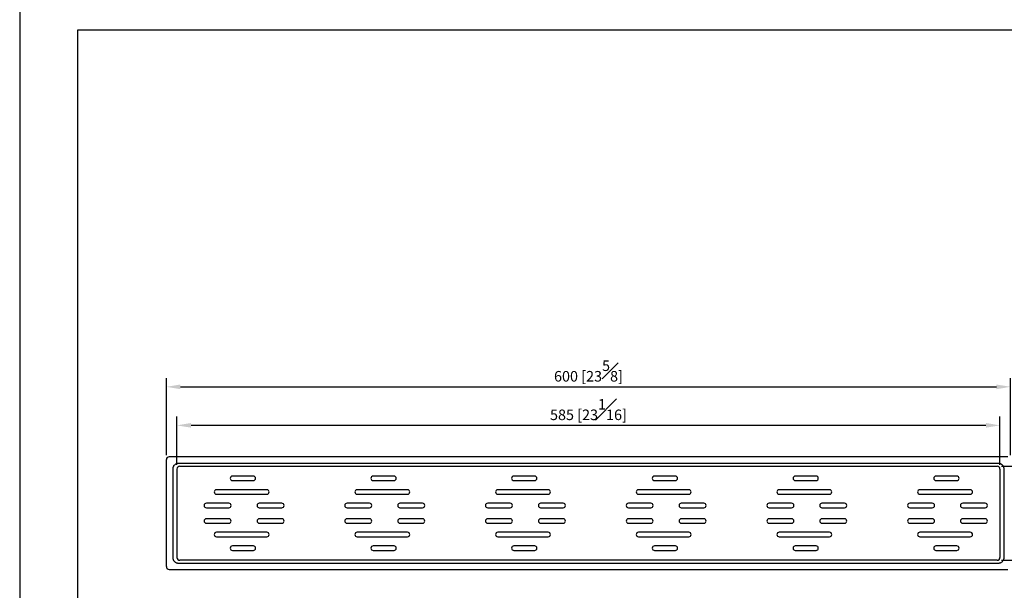
# Model space of a CAD drawing. Units: millimetres. Extents: x -860 to 210, y 0 to 549.
# Drawn here: x 0 to 140, y 134 to 215 of the extents above; entities that cross this region are included whole.
import ezdxf

# ---------------------------------------------------------------- set-up
doc = ezdxf.new("R2010")
doc.units = ezdxf.units.MM
doc.layers.add('A1', color=7, linetype='Continuous')
doc.layers.add('DIM', color=6, linetype='Continuous')
doc.layers.add('圖紙邊界', color=255, linetype='Continuous', plot=False)
doc.styles.add('勝泰-1.5', font='simplex.shx', dxfattribs={"height": 1.5, "bigfont": 'chineset.shx'})
doc.dimstyles.new('比例1／5', dxfattribs={"dimtxt": 1.5, "dimasz": 2, "dimexe": 1.25, "dimexo": 0.625, "dimgap": 0.5, "dimtad": 1, "dimdec": 0, "dimlfac": 5, "dimdsep": 46, "dimtxsty": '勝泰-1.5', "dimcen": 2.5, "dimadec": 0, "dimazin": 0, "dimtfac": 1, "dimtdec": 0, "dimtmove": 0, "dimatfit": 3, "dimfxl": 0, "dimfrac": 1, "dimarcsym": 0})

# ---------------------------------------------------------------- blocks, each defined once
blk = doc.blocks.new('*D114')
at = {"layer": 'Defpoints', "color": 0}
for p in [(22.36, 157.59), (22.36, 151.38), (139.36, 151.38)]:
    blk.add_point(p, dxfattribs=at)
at = {"layer": 'DIM', "color": 0, "lineweight": -2}
for p, q in [((22.36, 152), (22.36, 158.84)), ((139.36, 152), (139.36, 158.84)), ((137.36, 157.59), (24.36, 157.59))]:
    blk.add_line(p, q, dxfattribs=at)
at = {"layer": 'DIM', "color": 0}
for points in [[(24.36, 157.93), (24.36, 157.26), (22.36, 157.59)], [(137.36, 157.26), (137.36, 157.93), (139.36, 157.59)]]:
    blk.add_solid(points, dxfattribs=at)
at = {"layer": 'DIM', "color": 0, "insert": (80.86, 159.84), "char_height": 1.5, "attachment_point": 5, "style": '勝泰-1.5'}
blk.add_mtext('585 [23{\\H1.000000x;\\S1#16;}]', dxfattribs=at)
blk = doc.blocks.new('*D115')
at = {"layer": 'Defpoints', "color": 0}
for p in [(138.96, 151.78), (147.01, 151.78), (138.96, 138.42)]:
    blk.add_point(p, dxfattribs=at)
at = {"layer": 'DIM', "color": 0, "lineweight": -2}
for p, q in [((139.58, 151.78), (148.26, 151.78)), ((147.01, 140.42), (147.01, 149.78)), ((139.58, 138.42), (148.26, 138.42))]:
    blk.add_line(p, q, dxfattribs=at)
at = {"layer": 'DIM', "color": 0}
for points in [[(147.34, 149.78), (146.68, 149.78), (147.01, 151.78)], [(146.68, 140.42), (147.34, 140.42), (147.01, 138.42)]]:
    blk.add_solid(points, dxfattribs=at)
at = {"layer": 'DIM', "color": 0, "insert": (144.76, 145.1), "char_height": 1.5, "attachment_point": 5, "rotation": 90, "style": '勝泰-1.5'}
blk.add_mtext('67 [2{\\H1.000000x;\\S5#8;}]', dxfattribs=at)
blk = doc.blocks.new('*D116')
at = {"layer": 'Defpoints', "color": 0}
for p in [(140.86, 163.07), (20.86, 152.72), (140.86, 152.72)]:
    blk.add_point(p, dxfattribs=at)
at = {"layer": 'DIM', "color": 0, "lineweight": -2}
for p, q in [((20.86, 153.34), (20.86, 164.32)), ((140.86, 153.34), (140.86, 164.32)), ((22.86, 163.07), (138.86, 163.07))]:
    blk.add_line(p, q, dxfattribs=at)
at = {"layer": 'DIM', "color": 0}
for points in [[(22.86, 163.4), (22.86, 162.73), (20.86, 163.07)], [(138.86, 162.73), (138.86, 163.4), (140.86, 163.07)]]:
    blk.add_solid(points, dxfattribs=at)
at = {"layer": 'DIM', "color": 0, "insert": (80.86, 165.32), "char_height": 1.5, "attachment_point": 5, "style": '勝泰-1.5'}
blk.add_mtext('600 [23{\\H1.000000x;\\S5#8;}]', dxfattribs=at)

msp = doc.modelspace()

# ---------------------------------------------------------------- linework, layer by layer
at = {"layer": 'A1'}
for p, q in [((20.86, 137.52), (20.86, 152.72)), ((140.46, 153.12), (21.26, 153.12)), ((21.76, 151.38), (21.76, 138.82)), ((22.36, 151.38), (22.36, 138.82)), ((139.16, 152.18), (22.56, 152.18)), ((22.76, 151.78), (138.96, 151.78)), ((139.36, 151.38), (139.36, 138.82)), ((139.96, 138.82), (139.96, 151.38)), ((33.22, 150.38), (30.26, 150.38)), ((53.22, 150.38), (50.26, 150.38)), ((73.22, 150.38), (70.26, 150.38)), ((93.22, 150.38), (90.26, 150.38)), ((113.22, 150.38), (110.26, 150.38)), ((133.22, 150.38), (130.26, 150.38)), ((35.14, 148.45), (27.98, 148.45)), ((30.26, 149.74), (33.22, 149.74)), ((55.14, 148.45), (47.98, 148.45)), ((50.26, 149.74), (53.22, 149.74)), ((75.14, 148.45), (67.98, 148.45)), ((70.26, 149.74), (73.22, 149.74)), ((95.14, 148.45), (87.98, 148.45)), ((90.26, 149.74), (93.22, 149.74)), ((115.14, 148.45), (107.98, 148.45)), ((110.26, 149.74), (113.22, 149.74)), ((135.14, 148.45), (127.98, 148.45)), ((130.26, 149.74), (133.22, 149.74)), ((27.98, 147.81), (35.14, 147.81)), ((47.98, 147.81), (55.14, 147.81)), ((67.98, 147.81), (75.14, 147.81)), ((87.98, 147.81), (95.14, 147.81)), ((107.98, 147.81), (115.14, 147.81)), ((127.98, 147.81), (135.14, 147.81)), ((29.74, 146.52), (26.54, 146.52)), ((26.54, 145.88), (29.74, 145.88)), ((37.26, 146.52), (34.06, 146.52)), ((34.06, 145.88), (37.26, 145.88)), ((49.74, 146.52), (46.54, 146.52)), ((46.54, 145.88), (49.74, 145.88)), ((57.26, 146.52), (54.06, 146.52)), ((54.06, 145.88), (57.26, 145.88)), ((69.74, 146.52), (66.54, 146.52)), ((66.54, 145.88), (69.74, 145.88)), ((77.26, 146.52), (74.06, 146.52)), ((74.06, 145.88), (77.26, 145.88)), ((89.74, 146.52), (86.54, 146.52)), ((86.54, 145.88), (89.74, 145.88)), ((97.26, 146.52), (94.06, 146.52)), ((94.06, 145.88), (97.26, 145.88)), ((109.74, 146.52), (106.54, 146.52)), ((106.54, 145.88), (109.74, 145.88)), ((117.26, 146.52), (114.06, 146.52)), ((114.06, 145.88), (117.26, 145.88)), ((129.74, 146.52), (126.54, 146.52)), ((126.54, 145.88), (129.74, 145.88)), ((137.26, 146.52), (134.06, 146.52)), ((134.06, 145.88), (137.26, 145.88)), ((29.74, 144.31), (26.54, 144.31)), ((37.26, 144.31), (34.06, 144.31)), ((49.74, 144.31), (46.54, 144.31)), ((57.26, 144.31), (54.06, 144.31)), ((69.74, 144.31), (66.54, 144.31)), ((77.26, 144.31), (74.06, 144.31)), ((89.74, 144.31), (86.54, 144.31)), ((97.26, 144.31), (94.06, 144.31)), ((109.74, 144.31), (106.54, 144.31)), ((117.26, 144.31), (114.06, 144.31)), ((129.74, 144.31), (126.54, 144.31)), ((137.26, 144.31), (134.06, 144.31)), ((26.54, 143.67), (29.74, 143.67)), ((34.06, 143.67), (37.26, 143.67)), ((46.54, 143.67), (49.74, 143.67)), ((54.06, 143.67), (57.26, 143.67)), ((66.54, 143.67), (69.74, 143.67)), ((74.06, 143.67), (77.26, 143.67)), ((86.54, 143.67), (89.74, 143.67)), ((94.06, 143.67), (97.26, 143.67)), ((106.54, 143.67), (109.74, 143.67)), ((114.06, 143.67), (117.26, 143.67)), ((126.54, 143.67), (129.74, 143.67)), ((134.06, 143.67), (137.26, 143.67)), ((35.14, 142.39), (27.98, 142.39)), ((27.98, 141.75), (35.14, 141.75)), ((55.14, 142.39), (47.98, 142.39)), ((47.98, 141.75), (55.14, 141.75)), ((75.14, 142.39), (67.98, 142.39)), ((67.98, 141.75), (75.14, 141.75)), ((95.14, 142.39), (87.98, 142.39)), ((87.98, 141.75), (95.14, 141.75)), ((115.14, 142.39), (107.98, 142.39)), ((107.98, 141.75), (115.14, 141.75)), ((135.14, 142.39), (127.98, 142.39)), ((127.98, 141.75), (135.14, 141.75)), ((33.22, 140.46), (30.26, 140.46)), ((53.22, 140.46), (50.26, 140.46)), ((73.22, 140.46), (70.26, 140.46)), ((93.22, 140.46), (90.26, 140.46)), ((113.22, 140.46), (110.26, 140.46)), ((133.22, 140.46), (130.26, 140.46)), ((30.26, 139.82), (33.22, 139.82)), ((50.26, 139.82), (53.22, 139.82)), ((70.26, 139.82), (73.22, 139.82)), ((90.26, 139.82), (93.22, 139.82)), ((110.26, 139.82), (113.22, 139.82)), ((130.26, 139.82), (133.22, 139.82)), ((22.56, 138.02), (139.16, 138.02)), ((138.96, 138.42), (22.76, 138.42)), ((21.26, 137.12), (140.46, 137.12))]:
    msp.add_line(p, q, dxfattribs=at)
for centre, radius, start, end in [((21.26, 152.72), 0.4, 90, 180), ((22.76, 151.38), 0.4, 90, 180), ((138.96, 151.38), 0.4, 0, 90), ((30.26, 150.06), 0.32, 90, 270), ((33.22, 150.06), 0.32, 270, 90), ((50.26, 150.06), 0.32, 90, 270), ((53.22, 150.06), 0.32, 270, 90), ((70.26, 150.06), 0.32, 90, 270), ((73.22, 150.06), 0.32, 270, 90), ((90.26, 150.06), 0.32, 90, 270), ((93.22, 150.06), 0.32, 270, 90), ((110.26, 150.06), 0.32, 90, 270), ((113.22, 150.06), 0.32, 270, 90), ((130.26, 150.06), 0.32, 90, 270), ((133.22, 150.06), 0.32, 270, 90), ((27.98, 148.13), 0.32, 90, 270), ((35.14, 148.13), 0.32, 270, 90), ((47.98, 148.13), 0.32, 90, 270), ((55.14, 148.13), 0.32, 270, 90), ((67.98, 148.13), 0.32, 90, 270), ((75.14, 148.13), 0.32, 270, 90), ((87.98, 148.13), 0.32, 90, 270), ((95.14, 148.13), 0.32, 270, 90), ((107.98, 148.13), 0.32, 90, 270), ((115.14, 148.13), 0.32, 270, 90), ((127.98, 148.13), 0.32, 90, 270), ((135.14, 148.13), 0.32, 270, 90), ((26.54, 146.2), 0.32, 90, 270), ((29.74, 146.2), 0.32, 270, 90), ((34.06, 146.2), 0.32, 90, 270), ((37.26, 146.2), 0.32, 270, 90), ((46.54, 146.2), 0.32, 90, 270), ((49.74, 146.2), 0.32, 270, 90), ((54.06, 146.2), 0.32, 90, 270), ((57.26, 146.2), 0.32, 270, 90), ((66.54, 146.2), 0.32, 90, 270), ((69.74, 146.2), 0.32, 270, 90), ((74.06, 146.2), 0.32, 90, 270), ((77.26, 146.2), 0.32, 270, 90), ((86.54, 146.2), 0.32, 90, 270), ((89.74, 146.2), 0.32, 270, 90), ((94.06, 146.2), 0.32, 90, 270), ((97.26, 146.2), 0.32, 270, 90), ((106.54, 146.2), 0.32, 90, 270), ((109.74, 146.2), 0.32, 270, 90), ((114.06, 146.2), 0.32, 90, 270), ((117.26, 146.2), 0.32, 270, 90), ((126.54, 146.2), 0.32, 90, 270), ((129.74, 146.2), 0.32, 270, 90), ((134.06, 146.2), 0.32, 90, 270), ((137.26, 146.2), 0.32, 270, 90), ((26.54, 143.99), 0.32, 90, 270), ((29.74, 143.99), 0.32, 270, 90), ((34.06, 143.99), 0.32, 90, 270), ((37.26, 143.99), 0.32, 270, 90), ((46.54, 143.99), 0.32, 90, 270), ((49.74, 143.99), 0.32, 270, 90), ((54.06, 143.99), 0.32, 90, 270), ((57.26, 143.99), 0.32, 270, 90), ((66.54, 143.99), 0.32, 90, 270), ((69.74, 143.99), 0.32, 270, 90), ((74.06, 143.99), 0.32, 90, 270), ((77.26, 143.99), 0.32, 270, 90), ((86.54, 143.99), 0.32, 90, 270), ((89.74, 143.99), 0.32, 270, 90), ((94.06, 143.99), 0.32, 90, 270), ((97.26, 143.99), 0.32, 270, 90), ((106.54, 143.99), 0.32, 90, 270), ((109.74, 143.99), 0.32, 270, 90), ((114.06, 143.99), 0.32, 90, 270), ((117.26, 143.99), 0.32, 270, 90), ((126.54, 143.99), 0.32, 90, 270), ((129.74, 143.99), 0.32, 270, 90), ((134.06, 143.99), 0.32, 90, 270), ((137.26, 143.99), 0.32, 270, 90), ((27.98, 142.07), 0.32, 90, 270), ((35.14, 142.07), 0.32, 270, 90), ((47.98, 142.07), 0.32, 90, 270), ((55.14, 142.07), 0.32, 270, 90), ((67.98, 142.07), 0.32, 90, 270), ((75.14, 142.07), 0.32, 270, 90), ((87.98, 142.07), 0.32, 90, 270), ((95.14, 142.07), 0.32, 270, 90), ((107.98, 142.07), 0.32, 90, 270), ((115.14, 142.07), 0.32, 270, 90), ((127.98, 142.07), 0.32, 90, 270), ((135.14, 142.07), 0.32, 270, 90), ((30.26, 140.14), 0.32, 90, 270), ((33.22, 140.14), 0.32, 270, 90), ((50.26, 140.14), 0.32, 90, 270), ((53.22, 140.14), 0.32, 270, 90), ((70.26, 140.14), 0.32, 90, 270), ((73.22, 140.14), 0.32, 270, 90), ((90.26, 140.14), 0.32, 90, 270), ((93.22, 140.14), 0.32, 270, 90), ((110.26, 140.14), 0.32, 90, 270), ((113.22, 140.14), 0.32, 270, 90), ((130.26, 140.14), 0.32, 90, 270), ((133.22, 140.14), 0.32, 270, 90), ((22.76, 138.82), 0.4, 180, 270), ((138.96, 138.82), 0.4, 270, 0), ((21.26, 137.52), 0.4, 180, 270)]:
    msp.add_arc(centre, radius, start, end, dxfattribs=at)
for points, knots in [([(22.56, 152.18), (22.55, 152.18), (22.52, 152.18), (22.49, 152.18), (22.45, 152.17), (22.4, 152.16), (22.34, 152.15), (22.26, 152.12), (22.19, 152.09), (22.1, 152.03), (21.99, 151.95), (21.9, 151.84), (21.85, 151.75), (21.82, 151.67), (21.79, 151.6), (21.77, 151.53), (21.76, 151.45), (21.76, 151.4), (21.76, 151.38)], [0, 0, 0, 0, 0.0291871, 0.0583029, 0.0874081, 0.1165639, 0.178288, 0.2400944, 0.3043912, 0.3687736, 0.500015, 0.6312565, 0.6955532, 0.7599356, 0.8216598, 0.8834662, 0.9416721, 1, 1, 1, 1]), ([(139.96, 151.38), (139.96, 151.39), (139.96, 151.41), (139.96, 151.45), (139.95, 151.49), (139.94, 151.54), (139.93, 151.6), (139.9, 151.67), (139.87, 151.75), (139.82, 151.84), (139.73, 151.95), (139.62, 152.03), (139.53, 152.09), (139.46, 152.12), (139.38, 152.15), (139.31, 152.17), (139.23, 152.18), (139.18, 152.18), (139.16, 152.18)], [0, 0, 0, 0, 0.029187, 0.058303, 0.087408, 0.116564, 0.178288, 0.240094, 0.304391, 0.368774, 0.500015, 0.631256, 0.695553, 0.759936, 0.82166, 0.883466, 0.941672, 1, 1, 1, 1]), ([(21.76, 138.82), (21.76, 138.81), (21.76, 138.78), (21.76, 138.74), (21.77, 138.71), (21.77, 138.66), (21.79, 138.6), (21.82, 138.52), (21.85, 138.45), (21.9, 138.36), (21.99, 138.25), (22.1, 138.16), (22.19, 138.11), (22.26, 138.07), (22.34, 138.05), (22.41, 138.03), (22.49, 138.02), (22.54, 138.02), (22.56, 138.02)], [0, 0, 0, 0, 0.029187, 0.058303, 0.087408, 0.116564, 0.178288, 0.240094, 0.304391, 0.368774, 0.500015, 0.631256, 0.695553, 0.759936, 0.82166, 0.883466, 0.941672, 1, 1, 1, 1]), ([(139.16, 138.02), (139.17, 138.02), (139.2, 138.02), (139.23, 138.02), (139.27, 138.03), (139.32, 138.03), (139.38, 138.05), (139.46, 138.07), (139.53, 138.11), (139.62, 138.16), (139.73, 138.25), (139.82, 138.36), (139.87, 138.45), (139.9, 138.52), (139.93, 138.6), (139.95, 138.67), (139.96, 138.74), (139.96, 138.79), (139.96, 138.82)], [0, 0, 0, 0, 0.0291871, 0.0583029, 0.0874081, 0.1165639, 0.178288, 0.2400944, 0.3043912, 0.3687736, 0.500015, 0.6312565, 0.6955532, 0.7599356, 0.8216598, 0.8834662, 0.9416721, 1, 1, 1, 1])]:
    msp.add_open_spline(points, degree=3, knots=knots, dxfattribs=at)
at = {"layer": '圖紙邊界', "ltscale": 10}
for points in [[(0, 0), (210, 0), (210, 297), (0, 297)], [(8.23, 213.75), (8.23, 20.25), (201.77, 20.25), (201.77, 213.75)]]:
    msp.add_lwpolyline(points, close=True, dxfattribs=at)

# ---------------------------------------------------------------- dimensions: what is measured, and where the dimension line sits
at = {"layer": 'DIM'}
for base, p1, p2, picture, middle in [((140.86, 163.07), (20.86, 152.72), (140.86, 152.72), '*D116', (80.86, 165.32)), ((22.36, 157.59), (139.36, 151.38), (22.36, 151.38), '*D114', (80.86, 159.84))]:
    dim = msp.add_linear_dim(base=base, p1=p1, p2=p2, dimstyle='比例1／5', dxfattribs=at)
    dim.commit()
    dim.dimension.update_dxf_attribs({"geometry": picture, "text_midpoint": middle})
dim = msp.add_linear_dim(base=(147.01, 151.78), p1=(138.96, 138.42), p2=(138.96, 151.78), angle=90, dimstyle='比例1／5', dxfattribs=at)
dim.commit()
dim.dimension.update_dxf_attribs({"geometry": '*D115', "text_midpoint": (144.76, 145.1)})

doc.saveas('drawing.dxf')
